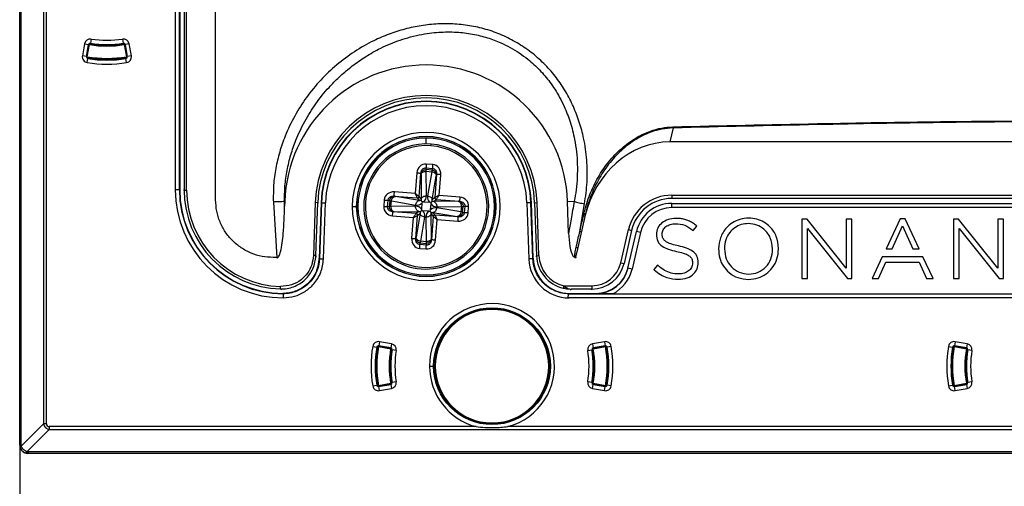
# Model space of a CAD drawing. Units: millimetres. Extents: x 69 to 1126, y 56 to 792.
# Drawn here: x 228 to 288, y 531 to 559 of the extents above; entities that cross this region are included whole.
import ezdxf

# ---------------------------------------------------------------- set-up
doc = ezdxf.new("R2010")
doc.units = ezdxf.units.MM
doc.header["$PDSIZE"] = -1
doc.layers.add('10', color=1, linetype='Continuous')
doc.styles.add('SLDTEXTSTYLE3', font='TXT', dxfattribs={"width": 0.7})
doc.dimstyles.new('SLDDIMSTYLE0', dxfattribs={"dimtxt": 12.733073, "dimasz": 12.733073, "dimexe": 0, "dimexo": 0.0625, "dimgap": 3.183268, "dimtad": 1, "dimdec": 1, "dimrnd": 1e-09, "dimzin": 12, "dimdsep": 46, "dimtxsty": 'SLDTEXTSTYLE3', "dimsah": 1, "dimcen": 0.09, "dimadec": 0, "dimazin": 3, "dimtfac": 1, "dimtdec": 1, "dimtofl": 0, "dimtmove": 0, "dimatfit": 3, "dimfxl": 1, "dimfrac": 2, "dimtolj": 1, "dimtzin": 12, "dimarcsym": 0})

# ---------------------------------------------------------------- blocks, each defined once
blk = doc.blocks.new('_D')
at = {"layer": '10', "color": 0, "lineweight": -2, "transparency": 16777216}
for p, q in [((228.121, 533.387), (228.121, 505.448)), ((355.546, 533.387), (355.546, 505.448)), ((342.813, 505.448), (240.854, 505.448))]:
    blk.add_line(p, q, dxfattribs=at)
at = {"layer": '10', "color": 0, "transparency": 16777216}
for points in [[(240.854, 507.57), (240.854, 503.325), (228.121, 505.448)], [(342.813, 507.57), (342.813, 503.325), (355.546, 505.448)]]:
    blk.add_solid(points, dxfattribs=at)
at = {"layer": 'Defpoints', "color": 0, "transparency": 16777216}
for p in [(228.121, 533.449), (355.546, 533.449), (228.121, 505.448)]:
    blk.add_point(p, dxfattribs=at)
at = {"layer": '10', "color": 0, "transparency": 16777216, "insert": (291.088, 521.364), "char_height": 12.73307, "attachment_point": 2, "style": 'SLDTEXTSTYLE3'}
blk.add_mtext('\\A1;127.4 [5.02]', dxfattribs=at)

msp = doc.modelspace()

# ---------------------------------------------------------------- linework, layer by layer
at = {"color": 7, "linetype": 'Continuous', "lineweight": 25}
for p, q in [((228.121, 533.449), (228.121, 744.456)), ((228.13, 744.447), (228.13, 533.458)), ((228.204, 533.458), (228.204, 744.447)), ((229.57, 743.155), (229.57, 534.751)), ((237.578, 711.274), (237.578, 548.971)), ((237.828, 548.971), (237.828, 711.274)), ((237.848, 711.254), (237.848, 548.971)), ((238.118, 711.159), (238.118, 548.953)), ((238.268, 548.953), (238.268, 711.159)), ((240.033, 548.353), (240.034, 711.25)), ((229.746, 534.751), (229.746, 562.984)), ((232.468, 558.13), (232.427, 557.883)), ((234.374, 558.13), (234.415, 557.883)), ((232.067, 557.847), (231.934, 557.109)), ((232.067, 557.847), (232.313, 557.803)), ((232.18, 557.064), (232.313, 557.803)), ((232.313, 557.802), (232.18, 557.064)), ((232.229, 557.055), (232.362, 557.793)), ((232.362, 557.793), (232.313, 557.802)), ((232.313, 557.802), (232.313, 557.802)), ((232.37, 557.842), (232.362, 557.793)), ((232.377, 557.879), (232.37, 557.842)), ((234.465, 557.879), (234.471, 557.842)), ((234.48, 557.793), (234.471, 557.842)), ((234.529, 557.802), (234.48, 557.793)), ((234.48, 557.793), (234.613, 557.055)), ((234.775, 557.847), (234.529, 557.803)), ((234.529, 557.803), (234.662, 557.064)), ((234.662, 557.064), (234.529, 557.802)), ((234.529, 557.802), (234.529, 557.802)), ((234.908, 557.109), (234.775, 557.847)), ((232.18, 557.064), (231.934, 557.109)), ((232.18, 557.064), (232.229, 557.055)), ((232.229, 557.055), (232.22, 557.006)), ((232.221, 556.701), (232.262, 556.948)), ((234.621, 556.701), (234.58, 556.948)), ((234.613, 557.055), (234.662, 557.064)), ((234.621, 557.006), (234.613, 557.055)), ((234.908, 557.109), (234.662, 557.064)), ((267.839, 552.73), (267.642, 551.875)), ((252.833, 552.186), (252.833, 552.2)), ((252.833, 551.753), (252.833, 552.1)), ((253.124, 551.641), (253.132, 551.741)), ((295.635, 551.875), (267.642, 551.875)), ((252.823, 550.298), (253.211, 550.267)), ((252.837, 550.195), (252.823, 550.298)), ((252.834, 550.092), (252.837, 550.195)), ((253.181, 550.168), (252.837, 550.195)), ((253.229, 550.499), (252.841, 550.529)), ((253.181, 550.168), (253.167, 550.066)), ((253.211, 550.267), (253.181, 550.168)), ((252.263, 550), (252.164, 548.737)), ((252.4, 548.568), (252.511, 549.98)), ((252.511, 549.98), (252.517, 549.941)), ((252.519, 549.9), (252.538, 548.407)), ((252.853, 548.6), (252.834, 550.092)), ((252.834, 550.092), (253.167, 550.066)), ((253.167, 550.066), (252.915, 548.595)), ((253.196, 548.355), (253.448, 549.826)), ((253.469, 549.905), (253.357, 548.493)), ((253.457, 549.867), (253.469, 549.905)), ((253.617, 548.622), (253.717, 549.885)), ((237.828, 548.971), (237.578, 548.971)), ((237.848, 548.971), (237.828, 548.971)), ((238.118, 548.953), (238.075, 548.953)), ((238.118, 548.953), (238.268, 548.953)), ((250.287, 548.349), (250.257, 547.96)), ((250.488, 547.942), (250.519, 548.33)), ((250.519, 548.33), (250.618, 548.3)), ((250.881, 548.588), (252.293, 548.477)), ((250.919, 548.576), (250.881, 548.588)), ((252.164, 548.737), (250.901, 548.836)), ((252.431, 548.315), (250.96, 548.568)), ((252.293, 548.477), (252.431, 548.315)), ((252.538, 548.407), (252.4, 548.568)), ((252.53, 548.307), (252.431, 548.315)), ((252.538, 548.407), (252.53, 548.307)), ((253.188, 548.256), (253.196, 548.355)), ((253.357, 548.493), (253.196, 548.355)), ((253.288, 548.248), (253.449, 548.386)), ((253.449, 548.386), (254.861, 548.275)), ((254.88, 548.523), (253.617, 548.622)), ((267.761, 548.639), (295.829, 548.639)), ((267.761, 548.639), (267.761, 548.439)), ((295.829, 548.439), (267.761, 548.439)), ((243.541, 548.224), (243.748, 544.853)), ((244.239, 548.253), (244.221, 548.253)), ((244.239, 548.253), (244.229, 547.965)), ((246.09, 548.188), (245.978, 544.97)), ((246.24, 548.183), (246.09, 548.188)), ((246.128, 544.965), (246.24, 548.183)), ((246.24, 548.183), (246.283, 548.181)), ((246.441, 548.176), (246.323, 544.791)), ((246.461, 548.175), (246.342, 544.77)), ((246.441, 548.176), (246.461, 548.175)), ((246.461, 548.175), (246.711, 548.166)), ((246.592, 544.762), (246.711, 548.166)), ((248.336, 547.953), (248.586, 547.953)), ((250.591, 547.956), (250.488, 547.942)), ((250.618, 548.3), (250.591, 547.956)), ((250.694, 547.953), (250.591, 547.956)), ((250.618, 548.3), (250.72, 548.287)), ((250.694, 547.953), (250.72, 548.287)), ((252.187, 547.972), (250.694, 547.953)), ((250.72, 548.287), (252.191, 548.034)), ((252.567, 548.15), (252.54, 547.799)), ((252.54, 547.799), (252.541, 547.703)), ((252.583, 548.245), (252.567, 548.15)), ((252.68, 548.246), (252.583, 548.245)), ((252.68, 548.246), (253.031, 548.219)), ((253.126, 548.203), (253.031, 548.219)), ((253.083, 547.66), (253.099, 547.755)), ((253.099, 547.755), (253.127, 548.106)), ((253.127, 548.106), (253.126, 548.203)), ((253.288, 548.248), (253.188, 548.256)), ((254.78, 548.267), (253.288, 548.248)), ((254.947, 547.619), (253.475, 547.871)), ((253.48, 547.933), (254.973, 547.952)), ((254.861, 548.275), (254.822, 548.269)), ((254.973, 547.952), (254.947, 547.619)), ((254.973, 547.952), (255.076, 547.949)), ((255.049, 547.605), (255.076, 547.949)), ((255.076, 547.949), (255.179, 547.964)), ((255.179, 547.964), (255.148, 547.575)), ((255.379, 547.557), (255.41, 547.945)), ((257.067, 547.953), (256.981, 547.953)), ((259.205, 548.175), (258.956, 548.166)), ((258.956, 548.166), (259.075, 544.762)), ((259.226, 548.176), (259.205, 548.175)), ((259.324, 544.77), (259.205, 548.175)), ((259.344, 544.791), (259.226, 548.176)), ((259.427, 548.183), (259.384, 548.181)), ((259.427, 548.183), (259.577, 548.188)), ((259.427, 548.183), (259.539, 544.964)), ((259.689, 544.969), (259.577, 548.188)), ((261.428, 548.253), (261.833, 548.267)), ((261.495, 546.329), (261.428, 548.253)), ((262.172, 546.427), (262.462, 548.113)), ((267.761, 547.889), (267.761, 548.139)), ((267.761, 548.139), (295.829, 548.139)), ((295.829, 547.889), (267.761, 547.889)), ((250.786, 547.382), (252.049, 547.283)), ((250.806, 547.631), (250.845, 547.636)), ((252.218, 547.52), (250.806, 547.631)), ((250.886, 547.638), (252.379, 547.657)), ((252.049, 547.283), (251.95, 546.02)), ((252.198, 546), (252.309, 547.412)), ((252.379, 547.657), (252.218, 547.52)), ((252.471, 547.55), (252.218, 546.079)), ((252.309, 547.412), (252.471, 547.55)), ((252.379, 547.657), (252.479, 547.65)), ((252.479, 547.65), (252.471, 547.55)), ((252.499, 545.839), (252.752, 547.311)), ((252.541, 547.703), (252.636, 547.687)), ((252.987, 547.659), (252.636, 547.687)), ((252.814, 547.306), (252.833, 545.813)), ((252.987, 547.659), (253.083, 547.66)), ((253.129, 547.498), (253.136, 547.598)), ((253.148, 546.006), (253.129, 547.498)), ((253.129, 547.498), (253.266, 547.337)), ((253.136, 547.598), (253.236, 547.59)), ((253.266, 547.337), (253.155, 545.925)), ((253.374, 547.429), (253.236, 547.59)), ((253.236, 547.59), (254.707, 547.338)), ((254.786, 547.317), (253.374, 547.429)), ((253.404, 545.906), (253.503, 547.169)), ((253.503, 547.169), (254.766, 547.069)), ((254.748, 547.329), (254.786, 547.317)), ((255.049, 547.605), (254.947, 547.619)), ((255.148, 547.575), (255.049, 547.605)), ((262.482, 547.337), (262.05, 545.468)), ((262.482, 547.337), (262.525, 547.526)), ((275.987, 547.179), (275.673, 547.179)), ((275.673, 547.179), (275.673, 543.58)), ((278.367, 544.208), (275.987, 547.179)), ((278.367, 547.179), (278.367, 544.208)), ((278.709, 547.179), (278.367, 547.179)), ((278.709, 543.58), (278.709, 547.179)), ((281.644, 547.204), (280.796, 545.387)), ((281.954, 547.204), (281.644, 547.204)), ((282.803, 545.387), (281.954, 547.204)), ((284.889, 547.179), (284.889, 543.58)), ((285.203, 547.179), (284.889, 547.179)), ((287.583, 544.208), (285.203, 547.179)), ((287.925, 547.179), (287.583, 547.179)), ((287.583, 547.179), (287.583, 544.208)), ((287.925, 543.58), (287.925, 547.179)), ((264.665, 544.532), (265.131, 546.547)), ((265.131, 546.547), (265.325, 546.502)), ((269.029, 546.519), (269.064, 546.49)), ((269.064, 546.49), (269.288, 546.765)), ((269.288, 546.765), (269.252, 546.793)), ((276.015, 546.617), (278.446, 543.58)), ((276.015, 543.58), (276.015, 546.617)), ((281.157, 545.387), (281.794, 546.768)), ((281.794, 546.768), (282.427, 545.387)), ((285.232, 543.58), (285.232, 546.617)), ((285.232, 546.617), (287.662, 543.58)), ((252.21, 546.038), (252.198, 546)), ((253.155, 545.925), (253.15, 545.964)), ((265.325, 546.502), (264.86, 544.487)), ((265.102, 544.202), (265.618, 546.434)), ((265.861, 546.378), (265.346, 544.145)), ((265.861, 546.378), (265.618, 546.434)), ((266.826, 546.262), (266.826, 546.252)), ((267.178, 546.277), (267.178, 546.287)), ((252.438, 545.407), (252.826, 545.376)), ((252.456, 545.638), (252.486, 545.737)), ((252.844, 545.607), (252.456, 545.638)), ((252.486, 545.737), (252.499, 545.839)), ((252.486, 545.737), (252.83, 545.71)), ((252.833, 545.813), (252.499, 545.839)), ((252.833, 545.813), (252.83, 545.71)), ((252.83, 545.71), (252.844, 545.607)), ((262.05, 545.468), (261.911, 544.865)), ((270.604, 545.38), (270.604, 545.37)), ((270.966, 545.39), (270.966, 545.38)), ((273.895, 545.37), (273.895, 545.38)), ((274.257, 545.366), (274.257, 545.408)), ((280.796, 545.387), (281.157, 545.387)), ((282.427, 545.387), (282.803, 545.387)), ((243.748, 544.853), (243.533, 544.853)), ((259.344, 544.791), (259.324, 544.77)), ((259.539, 544.964), (259.498, 544.921)), ((259.539, 544.964), (259.689, 544.969)), ((261.911, 544.865), (261.885, 544.872)), ((261.911, 544.865), (261.958, 544.853)), ((261.921, 544.853), (261.922, 544.862)), ((261.958, 544.853), (261.921, 544.853)), ((280.562, 544.888), (279.952, 543.58)), ((283.036, 544.888), (280.562, 544.888)), ((283.646, 543.58), (283.036, 544.888)), ((264.665, 544.532), (264.86, 544.487)), ((264.86, 544.487), (264.851, 544.445)), ((265.346, 544.145), (265.102, 544.202)), ((266.897, 544.395), (266.666, 544.132)), ((266.666, 544.132), (266.699, 544.103)), ((266.931, 544.365), (266.897, 544.395)), ((269.023, 544.517), (269.023, 544.507)), ((269.376, 544.532), (269.376, 544.542)), ((280.324, 543.58), (280.774, 544.563)), ((280.774, 544.563), (282.809, 544.563)), ((282.809, 544.563), (283.259, 543.58)), ((275.673, 543.58), (276.015, 543.58)), ((278.446, 543.58), (278.709, 543.58)), ((279.952, 543.58), (280.324, 543.58)), ((283.259, 543.58), (283.646, 543.58)), ((284.889, 543.58), (285.232, 543.58)), ((287.662, 543.58), (287.925, 543.58)), ((261.203, 543.136), (261.169, 542.99)), ((261.203, 543.136), (262.911, 543.136)), ((261.596, 542.895), (261.637, 542.937)), ((262.911, 542.937), (261.637, 542.937)), ((262.902, 542.895), (262.911, 542.937)), ((262.911, 543.136), (262.911, 542.937)), ((261.523, 542.647), (261.543, 542.668)), ((261.523, 542.647), (339.515, 542.647)), ((339.515, 542.397), (261.523, 542.397)), ((261.543, 542.668), (263.157, 542.668)), ((263.153, 542.651), (263.157, 542.668)), ((264.18, 542.649), (299.411, 542.649)), ((249.582, 539.449), (249.829, 539.408)), ((249.936, 539.441), (249.886, 539.45)), ((249.944, 539.49), (249.936, 539.441)), ((249.936, 539.441), (250.674, 539.308)), ((250.683, 539.357), (249.944, 539.49)), ((249.989, 539.736), (249.945, 539.49)), ((249.945, 539.49), (250.683, 539.357)), ((250.728, 539.603), (249.989, 539.736)), ((250.674, 539.308), (250.683, 539.357)), ((250.728, 539.603), (250.683, 539.357)), ((250.683, 539.358), (250.683, 539.357)), ((253.492, 539.449), (253.546, 539.449)), ((253.563, 539.497), (253.51, 539.497)), ((260.157, 539.497), (260.103, 539.497)), ((260.121, 539.449), (260.174, 539.449)), ((263.677, 539.736), (262.939, 539.603)), ((262.939, 539.603), (262.984, 539.357)), ((262.984, 539.357), (263.722, 539.49)), ((263.722, 539.49), (262.984, 539.357)), ((262.984, 539.358), (262.984, 539.357)), ((262.984, 539.357), (262.993, 539.308)), ((262.993, 539.308), (263.731, 539.441)), ((263.677, 539.736), (263.722, 539.49)), ((263.731, 539.441), (263.722, 539.49)), ((263.78, 539.45), (263.731, 539.441)), ((264.085, 539.449), (263.838, 539.408)), ((284.582, 539.449), (284.829, 539.408)), ((284.936, 539.441), (284.886, 539.45)), ((284.944, 539.49), (284.936, 539.441)), ((284.936, 539.441), (285.674, 539.308)), ((285.683, 539.357), (284.944, 539.49)), ((284.989, 539.736), (284.945, 539.49)), ((284.945, 539.49), (285.683, 539.357)), ((285.728, 539.603), (284.989, 539.736)), ((285.674, 539.308), (285.683, 539.357)), ((285.728, 539.603), (285.683, 539.357)), ((285.683, 539.358), (285.683, 539.357)), ((250.723, 539.3), (250.674, 539.308)), ((250.759, 539.293), (250.723, 539.3)), ((251.011, 539.202), (250.764, 539.243)), ((262.656, 539.202), (262.903, 539.243)), ((262.907, 539.293), (262.944, 539.3)), ((262.993, 539.308), (262.944, 539.3)), ((285.723, 539.3), (285.674, 539.308)), ((285.759, 539.293), (285.723, 539.3)), ((286.011, 539.202), (285.764, 539.243)), ((253.033, 538.249), (253.283, 538.249)), ((253.383, 538.249), (253.333, 538.249)), ((249.582, 537.049), (249.829, 537.09)), ((249.886, 537.049), (249.936, 537.057)), ((250.674, 537.19), (249.936, 537.057)), ((249.936, 537.057), (249.944, 537.008)), ((249.944, 537.008), (250.683, 537.141)), ((250.683, 537.141), (249.945, 537.008)), ((249.989, 536.762), (249.945, 537.008)), ((250.674, 537.19), (250.723, 537.199)), ((250.683, 537.141), (250.674, 537.19)), ((250.683, 537.141), (250.728, 536.895)), ((250.683, 537.141), (250.683, 537.141)), ((250.759, 537.205), (250.723, 537.199)), ((251.011, 537.296), (250.764, 537.255)), ((253.546, 537.049), (253.492, 537.049)), ((253.51, 537.001), (253.563, 537.001)), ((260.103, 537.001), (260.157, 537.001)), ((260.174, 537.049), (260.121, 537.049)), ((262.903, 537.255), (262.656, 537.296)), ((262.907, 537.205), (262.944, 537.199)), ((262.939, 536.895), (262.984, 537.141)), ((262.944, 537.199), (262.993, 537.19)), ((262.993, 537.19), (262.984, 537.141)), ((263.722, 537.008), (262.984, 537.141)), ((262.984, 537.141), (263.722, 537.008)), ((262.984, 537.141), (262.984, 537.141)), ((263.731, 537.057), (262.993, 537.19)), ((263.677, 536.762), (263.722, 537.008)), ((263.722, 537.008), (263.731, 537.057)), ((263.731, 537.057), (263.78, 537.049)), ((264.085, 537.049), (263.838, 537.09)), ((284.582, 537.049), (284.829, 537.09)), ((284.886, 537.049), (284.936, 537.057)), ((285.674, 537.19), (284.936, 537.057)), ((284.936, 537.057), (284.944, 537.008)), ((284.944, 537.008), (285.683, 537.141)), ((285.683, 537.141), (284.945, 537.008)), ((284.989, 536.762), (284.945, 537.008)), ((285.674, 537.19), (285.723, 537.199)), ((285.683, 537.141), (285.674, 537.19)), ((285.683, 537.141), (285.728, 536.895)), ((285.683, 537.141), (285.683, 537.141)), ((285.759, 537.205), (285.723, 537.199)), ((286.011, 537.296), (285.764, 537.255)), ((249.989, 536.762), (250.728, 536.895)), ((262.939, 536.895), (263.677, 536.762)), ((284.989, 536.762), (285.728, 536.895)), ((229.57, 534.751), (228.212, 533.393)), ((255.864, 534.575), (229.922, 534.575)), ((290.864, 534.575), (257.802, 534.575)), ((228.564, 533.041), (229.922, 534.399)), ((229.922, 534.399), (353.744, 534.399)), ((228.13, 533.458), (228.121, 533.449)), ((228.621, 532.949), (228.63, 532.958)), ((355.046, 532.949), (228.621, 532.949)), ((355.037, 533.032), (228.63, 533.032)), ((228.63, 532.958), (355.037, 532.958))]:
    msp.add_line(p, q, dxfattribs=at)
at = {"color": 7, "linetype": 'Continuous', "lineweight": 25, "flags": 128}
for points in [[(246.169, 544.921), (246.149, 544.943), (246.128, 544.965)], [(246.342, 544.77), (246.331, 544.782), (246.323, 544.791)], [(243.973, 542.939), (244.015, 542.911), (244.037, 542.895)], [(244.109, 542.668), (244.126, 542.656), (244.139, 542.647)]]:
    msp.add_lwpolyline(points, dxfattribs=at)
at = {"color": 7, "linetype": 'Continuous', "lineweight": 25}
msp.add_circle((256.833, 538.249), 3.55, dxfattribs=at)
for centre, radius, start, end in [((232.411, 557.785), 0.35, 80.70177, 169.785), ((232.411, 557.785), 0.1, 80.70177, 169.785), ((233.421, 563.953), 6.15, 260.70177, 279.29823), ((233.421, 563.953), 5.9, 260.70177, 279.29823), ((234.431, 557.785), 0.35, 10.215, 99.29823), ((234.431, 557.785), 0.1, 10.215, 99.29823), ((232.362, 557.793), 0.05, 80.24537, 169.787), ((233.421, 563.953), 6.25, 260.24537, 279.75463), ((233.421, 563.953), 6.2, 260.24537, 279.75463), ((234.48, 557.793), 0.05, 10.213, 99.75463), ((232.278, 557.047), 0.35, 169.785, 260.60354), ((232.278, 557.047), 0.1, 169.785, 260.60354), ((232.229, 557.055), 0.05, 169.787, 260.19626), ((233.421, 563.953), 7.05, 260.19626, 279.80374), ((233.421, 563.953), 7.35, 260.60354, 279.39646), ((233.421, 563.953), 7, 260.19626, 279.80374), ((233.421, 563.953), 7.1, 260.60354, 279.39646), ((234.564, 557.047), 0.1, 279.39646, 10.215), ((234.564, 557.047), 0.35, 279.39646, 10.215), ((234.613, 557.055), 0.05, 279.80374, 10.213), ((252.833, 547.953), 8.6, 2, 178), ((252.833, 547.953), 6.747, 2, 178), ((252.833, 547.953), 6.597, 2, 178), ((252.833, 547.953), 6.397, 2, 178), ((252.833, 547.953), 6.376, 2, 178), ((252.833, 547.953), 6.126, 2, 178), ((268.876, 552.823), 1.041, 181.50131, 185.12525), ((252.833, 547.953), 4.498, 270, 180), ((252.833, 547.953), 4.248, 90, 180), ((252.833, 547.953), 4.234, 90, 270), ((252.833, 547.953), 4.148, 90, 270), ((252.833, 547.953), 4.248, 270, 90), ((252.833, 547.953), 4.234, 0, 90), ((252.833, 547.953), 4.148, 0, 90), ((252.833, 547.953), 3.8, 85.4997, 175.4997), ((252.833, 547.953), 3.7, 175.4997, 85.4997), ((252.833, 547.953), 3.7, 85.4997, 175.4997), ((252.833, 547.953), 3.8, 355.4997, 85.4997), ((244.152, 548.971), 6.574, 180, 269.88781), ((244.152, 548.971), 6.324, 180, 269.88781), ((244.152, 548.971), 6.303, 180, 269.61051), ((244.133, 548.953), 6.015, 180, 268.47545), ((244.133, 548.953), 5.865, 180, 268.47545), ((267.761, 545.939), 2.7, 90, 167), ((267.761, 545.939), 2.5, 90, 167), ((252.833, 547.953), 4.498, 180, 270), ((252.833, 547.953), 4.248, 180, 270), ((252.833, 547.953), 3.8, 175.4997, 355.4997), ((252.833, 547.953), 4.234, 270, 0), ((252.833, 547.953), 4.148, 270, 0), ((267.761, 545.939), 2.2, 90, 167), ((267.761, 545.939), 1.95, 90, 167), ((262.484, 547.675), 0.155, 248.43058, 285.60832), ((262.009, 545.638), 0.175, 248.43583, 283.42292), ((256.833, 538.249), 3.8, 284.77245, 180), ((256.833, 538.249), 3.5, 0, 180), ((256.833, 538.249), 3.45, 0, 180), ((256.833, 538.249), 7.35, 170.60354, 189.39646), ((249.927, 539.392), 0.35, 79.785, 170.60354), ((256.833, 538.249), 7.1, 170.60354, 189.39646), ((256.833, 538.249), 7.05, 170.19626, 189.80374), ((249.927, 539.392), 0.1, 79.785, 170.60354), ((256.833, 538.249), 7, 170.19626, 189.80374), ((249.936, 539.441), 0.05, 79.787, 170.19626), ((250.666, 539.259), 0.1, 350.70177, 79.785), ((250.674, 539.308), 0.05, 350.24537, 79.787), ((250.666, 539.259), 0.35, 350.70177, 79.785), ((263.001, 539.259), 0.35, 100.215, 189.29823), ((263.001, 539.259), 0.1, 100.215, 189.29823), ((262.993, 539.308), 0.05, 100.213, 189.75463), ((263.739, 539.392), 0.35, 9.39646, 100.215), ((263.739, 539.392), 0.1, 9.39646, 100.215), ((263.731, 539.441), 0.05, 9.80374, 100.213), ((256.833, 538.249), 7, 350.19626, 9.80374), ((256.833, 538.249), 7.05, 350.19626, 9.80374), ((256.833, 538.249), 7.1, 350.60354, 9.39646), ((256.833, 538.249), 7.35, 350.60354, 9.39646), ((291.833, 538.249), 7.35, 170.60354, 189.39646), ((284.927, 539.392), 0.35, 79.785, 170.60354), ((291.833, 538.249), 7.1, 170.60354, 189.39646), ((291.833, 538.249), 7.05, 170.19626, 189.80374), ((284.927, 539.392), 0.1, 79.785, 170.60354), ((291.833, 538.249), 7, 170.19626, 189.80374), ((284.936, 539.441), 0.05, 79.787, 170.19626), ((285.666, 539.259), 0.1, 350.70177, 79.785), ((285.674, 539.308), 0.05, 350.24537, 79.787), ((285.666, 539.259), 0.35, 350.70177, 79.785), ((256.833, 538.249), 6.25, 170.24537, 189.75463), ((256.833, 538.249), 6.2, 170.24537, 189.75463), ((256.833, 538.249), 6.15, 170.70177, 189.29823), ((256.833, 538.249), 5.9, 170.70177, 189.29823), ((256.833, 538.249), 5.9, 350.70177, 9.29823), ((256.833, 538.249), 6.15, 350.70177, 9.29823), ((256.833, 538.249), 6.2, 350.24537, 9.75463), ((256.833, 538.249), 6.25, 350.24537, 9.75463), ((291.833, 538.249), 6.25, 170.24537, 189.75463), ((291.833, 538.249), 6.2, 170.24537, 189.75463), ((291.833, 538.249), 6.15, 170.70177, 189.29823), ((291.833, 538.249), 5.9, 170.70177, 189.29823), ((256.833, 538.249), 3.8, 180, 255.22755), ((256.833, 538.249), 3.5, 180, 0), ((256.833, 538.249), 3.45, 180, 0), ((249.927, 537.106), 0.35, 189.39646, 280.215), ((249.927, 537.106), 0.1, 189.39646, 280.215), ((249.936, 537.057), 0.05, 189.80374, 280.213), ((250.666, 537.239), 0.1, 280.215, 9.29823), ((250.674, 537.19), 0.05, 280.213, 9.75463), ((250.666, 537.239), 0.35, 280.215, 9.29823), ((263.001, 537.239), 0.35, 170.70177, 259.785), ((263.001, 537.239), 0.1, 170.70177, 259.785), ((262.993, 537.19), 0.05, 170.24537, 259.787), ((263.739, 537.106), 0.35, 259.785, 350.60354), ((263.739, 537.106), 0.1, 259.785, 350.60354), ((263.731, 537.057), 0.05, 259.787, 350.19626), ((284.927, 537.106), 0.35, 189.39646, 280.215), ((284.927, 537.106), 0.1, 189.39646, 280.215), ((284.936, 537.057), 0.05, 189.80374, 280.213), ((285.666, 537.239), 0.1, 280.215, 9.29823), ((285.674, 537.19), 0.05, 280.213, 9.75463), ((285.666, 537.239), 0.35, 280.215, 9.29823)]:
    msp.add_arc(centre, radius, start, end, dxfattribs=at)
for centre, major_axis, ratio, start_param, end_param in [((267.353, 546.212), (-1.281, -5.55), 0.877807, 3.341542, 4.712389), ((252.812, 549.937), (-0.081, 0.589), 0.925428, 6.083472, 7.621894), ((253.165, 549.91), (0.172, 0.569), 0.925428, 4.944476, 6.482898), ((252.496, 549.756), (0.016, 0.199), 0.087489, 5.520006, 5.902679), ((253.449, 549.681), (0.016, 0.199), 0.087489, 0.380506, 0.76318), ((250.876, 548.284), (-0.569, 0.172), 0.925428, 4.944476, 6.482898), ((251.105, 548.568), (0.199, -0.016), 0.087489, 3.522099, 3.904772), ((252.453, 548.634), (-0.158, 0.423), 0.868642, 3.339021, 4.319743), ((253.316, 548.566), (0.223, 0.393), 0.868642, 1.963442, 2.944164), ((254.818, 547.974), (0.589, 0.081), 0.925428, 6.083472, 7.621894), ((250.849, 547.931), (-0.589, -0.081), 0.925428, 6.083472, 7.621894), ((252.152, 547.572), (0.423, 0.158), 0.868642, 0.197429, 1.178151), ((252.22, 548.435), (0.393, -0.223), 0.868642, 5.105034, 6.085756), ((253.447, 547.47), (0.393, -0.223), 0.868642, 1.963442, 2.944164), ((253.515, 548.333), (0.423, 0.158), 0.868642, 3.339021, 4.319743), ((254.637, 548.29), (0.199, -0.016), 0.087489, 5.520006, 5.902679), ((251.03, 547.615), (0.199, -0.016), 0.087489, 2.378413, 2.761086), ((252.351, 547.339), (0.223, 0.393), 0.868642, 5.105034, 6.085756), ((253.214, 547.271), (-0.158, 0.423), 0.868642, 0.197429, 1.178151), ((254.562, 547.337), (0.199, -0.016), 0.087489, 0.380506, 0.76318), ((254.79, 547.621), (0.569, -0.172), 0.925428, 4.944476, 6.482898), ((252.502, 545.996), (-0.172, -0.569), 0.925428, 4.944476, 6.482898), ((252.218, 546.224), (0.016, 0.199), 0.087489, 3.522099, 3.904772), ((253.171, 546.149), (0.016, 0.199), 0.087489, 2.378413, 2.761086), ((252.855, 545.968), (0.081, -0.589), 0.925428, 6.083472, 7.621894), ((261.523, 544.847), (-1.702, -1.763), 0.999926, 5.515277, 7.051093), ((261.543, 544.868), (-1.528, -1.583), 0.999926, 5.515277, 7.051093), ((261.638, 545.038), (1.459, 1.511), 0.999748, 2.373795, 3.684446), ((261.638, 545.038), (-1.355, -1.403), 0.999706, 5.515388, 6.826039), ((262.911, 544.937), (0.405, 1.754), 0.99984, 3.36845, 4.712389), ((262.911, 544.937), (0.45, 1.949), 0.999872, 3.36845, 4.712389), ((263.154, 544.652), (0.45, 1.949), 0.99995, 3.368477, 4.712389), ((263.157, 544.668), (0.45, 1.949), 0.99996, 3.368477, 4.712389), ((263.154, 544.652), (0.506, 2.192), 0.99996, 3.842238, 4.712389), ((230.102, 534.93), (-0.308, -0.308), 0.573991, 5.762109, 6.804261), ((228.621, 533.449), (-0.354, -0.354), 0.999924, 5.497825, 7.068545), ((228.632, 533.46), (0.464, 0.193), 0.993862, 2.750001, 3.014285), ((228.456, 533.46), (0.233, 0.098), 0.987735, 2.748913, 3.013197), ((228.632, 533.46), (0.193, 0.464), 0.993862, 3.2689, 3.533184), ((228.632, 533.284), (0.098, 0.233), 0.987735, 3.269989, 3.534273)]:
    msp.add_ellipse(centre, major_axis=major_axis, ratio=ratio, start_param=start_param, end_param=end_param, dxfattribs=at)
for points, knots in [([(262.462, 548.113), (262.524, 548.555), (262.648, 549.439), (262.624, 550.782), (262.45, 552.001), (262.159, 553.086), (261.796, 554.032), (261.331, 554.936), (260.763, 555.787), (260.093, 556.567), (259.325, 557.258), (258.477, 557.851), (257.564, 558.336), (256.597, 558.701), (255.595, 558.941), (254.573, 559.061), (253.547, 559.067), (252.532, 558.961), (251.537, 558.749), (250.572, 558.44), (249.539, 557.996), (248.462, 557.384), (247.379, 556.579), (246.401, 555.647), (245.542, 554.604), (244.814, 553.462), (244.279, 552.339), (243.91, 551.269), (243.676, 550.274), (243.535, 549.255), (243.539, 548.569), (243.541, 548.224)], [0, 0, 0, 0, 0.041457, 0.082958, 0.124617, 0.155909, 0.187197, 0.218493, 0.249868, 0.28137, 0.312897, 0.344417, 0.375894, 0.407308, 0.438708, 0.470137, 0.501559, 0.532882, 0.564082, 0.595233, 0.626372, 0.667874, 0.709342, 0.750733, 0.792116, 0.833514, 0.874921, 0.906014, 0.93718, 0.968491, 1, 1, 1, 1]), ([(244.221, 548.253), (244.223, 548.57), (244.227, 549.206), (244.364, 550.159), (244.589, 551.088), (244.936, 552.088), (245.43, 553.138), (246.108, 554.217), (246.825, 555.107), (247.545, 555.838), (248.249, 556.442), (249.05, 557.012), (249.815, 557.456), (250.51, 557.786), (251.103, 558.021), (251.737, 558.225), (252.386, 558.385), (253.017, 558.491), (253.594, 558.55), (254.134, 558.569), (254.656, 558.555), (255.162, 558.51), (255.799, 558.413), (256.544, 558.232), (257.308, 557.946), (257.95, 557.626), (258.5, 557.291), (259.107, 556.846), (259.745, 556.263), (260.276, 555.635), (260.666, 555.068), (260.956, 554.577), (261.283, 553.921), (261.612, 553.073), (261.849, 552.142), (261.977, 551.277), (262.032, 550.509), (262.023, 549.74), (261.961, 548.987), (261.875, 548.5), (261.833, 548.267)], [0, 0, 0, 0, 0.030819, 0.061861, 0.09345, 0.123776, 0.16496, 0.206346, 0.248053, 0.27657, 0.306843, 0.338964, 0.373032, 0.393692, 0.414558, 0.435627, 0.459111, 0.480045, 0.498348, 0.515867, 0.532888, 0.549396, 0.565379, 0.595711, 0.623835, 0.644566, 0.66539, 0.686299, 0.717789, 0.74942, 0.766522, 0.785223, 0.805471, 0.838601, 0.874835, 0.900256, 0.925231, 0.951066, 0.976533, 1, 1, 1, 1]), ([(267.835, 552.796), (270.762, 552.863), (276.184, 552.988), (284.108, 553.123), (290.357, 553.168), (294.106, 553.153), (295.355, 553.148)], [0, 0, 0, 0, 0.319242, 0.591506, 0.863878, 1, 1, 1, 1]), ([(295.354, 553.091), (294.105, 553.096), (290.358, 553.111), (284.111, 553.065), (276.188, 552.927), (270.765, 552.799), (267.839, 552.73)], [0, 0, 0, 0, 0.13611, 0.408348, 0.680726, 1, 1, 1, 1]), ([(262.427, 547.531), (262.454, 547.643), (262.573, 548.129), (262.873, 548.964), (263.409, 549.982), (264.092, 550.902), (264.852, 551.636), (265.653, 552.185), (266.4, 552.533), (267.136, 552.744), (267.602, 552.779), (267.835, 552.796)], [0, 0, 0, 0, 0.042887, 0.186062, 0.329199, 0.470081, 0.61082, 0.719801, 0.828653, 0.914362, 1, 1, 1, 1]), ([(267.839, 552.73), (267.613, 552.713), (267.156, 552.679), (266.437, 552.47), (265.7, 552.125), (264.918, 551.585), (264.167, 550.858), (263.497, 549.953), (262.967, 548.944), (262.671, 548.119), (262.552, 547.636), (262.525, 547.526)], [0, 0, 0, 0, 0.084105, 0.170607, 0.277814, 0.388115, 0.527099, 0.670037, 0.812031, 0.957009, 1, 1, 1, 1]), ([(252.511, 549.98), (252.519, 550.029), (252.532, 550.116), (252.595, 550.208), (252.655, 550.258), (252.709, 550.285), (252.765, 550.3), (252.804, 550.299), (252.823, 550.298)], [0, 0, 0, 0, 0.299631, 0.532654, 0.655715, 0.773244, 0.887268, 1, 1, 1, 1]), ([(253.211, 550.267), (253.23, 550.265), (253.268, 550.261), (253.321, 550.237), (253.37, 550.202), (253.422, 550.143), (253.469, 550.042), (253.469, 549.954), (253.469, 549.905)], [0, 0, 0, 0, 0.112732, 0.226756, 0.344285, 0.467346, 0.700369, 1, 1, 1, 1]), ([(243.533, 544.853), (243.305, 544.866), (242.847, 544.892), (242.186, 545.102), (241.575, 545.423), (241.042, 545.863), (240.602, 546.395), (240.28, 547.005), (240.072, 547.665), (240.046, 548.123), (240.033, 548.353)], [0, 0, 0, 0, 0.124605, 0.249998, 0.375176, 0.49986, 0.625211, 0.749967, 0.874936, 1, 1, 1, 1]), ([(250.519, 548.33), (250.521, 548.349), (250.526, 548.387), (250.549, 548.441), (250.584, 548.489), (250.643, 548.541), (250.744, 548.588), (250.832, 548.588), (250.881, 548.588)], [0, 0, 0, 0, 0.112732, 0.226756, 0.344285, 0.467346, 0.700369, 1, 1, 1, 1]), ([(252.4, 548.568), (252.398, 548.57), (252.394, 548.573), (252.373, 548.588), (252.33, 548.618), (252.255, 548.672), (252.198, 548.713), (252.164, 548.737)], [0, 0, 0, 0, 0.11042, 0.226227, 0.476892, 0.692955, 1, 1, 1, 1]), ([(252.164, 548.737), (252.182, 548.699), (252.213, 548.636), (252.255, 548.554), (252.278, 548.507), (252.29, 548.483), (252.292, 548.479), (252.293, 548.477)], [0, 0, 0, 0, 0.307045, 0.523108, 0.773773, 0.88958, 1, 1, 1, 1]), ([(252.583, 548.245), (252.571, 548.26), (252.542, 548.294), (252.534, 548.303), (252.53, 548.307)], [0, 0, 0, 0, 0.429914, 1, 1, 1, 1]), ([(253.617, 548.622), (253.58, 548.604), (253.517, 548.573), (253.435, 548.531), (253.388, 548.508), (253.364, 548.496), (253.36, 548.494), (253.357, 548.493)], [0, 0, 0, 0, 0.307045, 0.523108, 0.773773, 0.88958, 1, 1, 1, 1]), ([(253.449, 548.386), (253.45, 548.388), (253.453, 548.392), (253.469, 548.413), (253.499, 548.456), (253.553, 548.531), (253.594, 548.588), (253.617, 548.622)], [0, 0, 0, 0, 0.11042, 0.226227, 0.476892, 0.692955, 1, 1, 1, 1]), ([(243.747, 544.84), (243.758, 544.841), (243.782, 544.842), (243.83, 544.868), (243.92, 544.979), (244.067, 545.463), (244.169, 546.482), (244.206, 547.409), (244.229, 547.965)], [0, 0, 0, 0, 0.010485, 0.021641, 0.049562, 0.139973, 0.483452, 1, 1, 1, 1]), ([(244.229, 547.965), (244.227, 548.019), (244.224, 548.115), (244.222, 548.211), (244.221, 548.253)], [0, 0, 0, 0, 0.559999, 1, 1, 1, 1]), ([(250.806, 547.631), (250.757, 547.638), (250.67, 547.652), (250.578, 547.714), (250.528, 547.775), (250.501, 547.828), (250.486, 547.885), (250.487, 547.923), (250.488, 547.942)], [0, 0, 0, 0, 0.299631, 0.532654, 0.655715, 0.773244, 0.887268, 1, 1, 1, 1]), ([(253.188, 548.256), (253.183, 548.252), (253.175, 548.244), (253.141, 548.215), (253.126, 548.203)], [0, 0, 0, 0, 0.570086, 1, 1, 1, 1]), ([(254.861, 548.275), (254.91, 548.267), (254.996, 548.254), (255.088, 548.191), (255.139, 548.131), (255.166, 548.077), (255.181, 548.021), (255.179, 547.982), (255.179, 547.964)], [0, 0, 0, 0, 0.299631, 0.532654, 0.655715, 0.773244, 0.887268, 1, 1, 1, 1]), ([(261.833, 548.267), (261.768, 547.906), (261.653, 547.261), (261.543, 546.614), (261.495, 546.329)], [0, 0, 0, 0, 0.56, 1, 1, 1, 1]), ([(252.218, 547.52), (252.216, 547.518), (252.214, 547.514), (252.198, 547.492), (252.168, 547.449), (252.114, 547.375), (252.073, 547.317), (252.049, 547.283)], [0, 0, 0, 0, 0.11042, 0.226227, 0.476892, 0.692955, 1, 1, 1, 1]), ([(252.049, 547.283), (252.087, 547.301), (252.15, 547.332), (252.232, 547.374), (252.279, 547.397), (252.303, 547.409), (252.307, 547.411), (252.309, 547.412)], [0, 0, 0, 0, 0.307045, 0.523108, 0.773773, 0.88958, 1, 1, 1, 1]), ([(252.541, 547.703), (252.526, 547.69), (252.492, 547.661), (252.483, 547.654), (252.479, 547.65)], [0, 0, 0, 0, 0.429914, 1, 1, 1, 1]), ([(253.083, 547.66), (253.096, 547.645), (253.116, 547.622), (253.127, 547.609), (253.132, 547.603), (253.135, 547.6), (253.135, 547.598), (253.136, 547.598), (253.136, 547.598)], [0, 0, 0, 0, 0.429473, 0.674857, 0.825441, 0.945745, 0.981607, 1, 1, 1, 1]), ([(253.266, 547.337), (253.268, 547.336), (253.272, 547.333), (253.294, 547.317), (253.337, 547.287), (253.411, 547.233), (253.469, 547.192), (253.503, 547.169)], [0, 0, 0, 0, 0.11042, 0.226227, 0.476892, 0.692955, 1, 1, 1, 1]), ([(253.503, 547.169), (253.485, 547.206), (253.454, 547.269), (253.412, 547.351), (253.389, 547.398), (253.377, 547.422), (253.375, 547.426), (253.374, 547.429)], [0, 0, 0, 0, 0.307045, 0.523108, 0.773773, 0.88958, 1, 1, 1, 1]), ([(255.148, 547.575), (255.146, 547.556), (255.141, 547.518), (255.118, 547.465), (255.083, 547.416), (255.023, 547.364), (254.923, 547.317), (254.835, 547.317), (254.786, 547.317)], [0, 0, 0, 0, 0.112732, 0.226756, 0.344285, 0.467346, 0.700369, 1, 1, 1, 1]), ([(262.172, 546.427), (262.187, 546.491), (262.261, 546.811), (262.346, 547.179), (262.416, 547.483), (262.427, 547.531)], [0, 0, 0, 0, 0.173931, 0.869655, 1, 1, 1, 1]), ([(269.252, 546.793), (269.177, 546.85), (269.031, 546.96), (268.794, 547.085), (268.548, 547.172), (268.285, 547.22), (267.945, 547.24), (267.547, 547.186), (267.159, 546.981), (266.88, 546.66), (266.844, 546.395), (266.826, 546.262)], [0, 0, 0, 0, 0.093451, 0.179983, 0.264019, 0.35022, 0.443029, 0.59961, 0.740175, 0.870206, 1, 1, 1, 1]), ([(274.257, 545.408), (274.23, 545.657), (274.176, 546.139), (273.806, 546.682), (273.373, 547.017), (272.925, 547.199), (272.422, 547.261), (271.909, 547.194), (271.444, 546.983), (271.019, 546.618), (270.679, 546.073), (270.629, 545.61), (270.604, 545.38)], [0, 0, 0, 0, 0.128638, 0.249433, 0.329479, 0.411384, 0.497641, 0.591216, 0.677161, 0.7596, 0.880624, 1, 1, 1, 1]), ([(267.178, 546.287), (267.19, 546.373), (267.215, 546.547), (267.41, 546.751), (267.679, 546.879), (268.073, 546.924), (268.569, 546.852), (268.875, 546.631), (269.029, 546.519)], [0, 0, 0, 0, 0.112961, 0.228015, 0.356572, 0.503906, 0.750224, 1, 1, 1, 1]), ([(272.425, 546.915), (272.277, 546.902), (271.986, 546.879), (271.59, 546.682), (271.257, 546.368), (271.013, 545.924), (270.982, 545.572), (270.966, 545.39)], [0, 0, 0, 0, 0.1891, 0.370978, 0.551387, 0.768495, 1, 1, 1, 1]), ([(273.895, 545.38), (273.868, 545.61), (273.816, 546.057), (273.427, 546.561), (272.943, 546.862), (272.6, 546.897), (272.425, 546.915)], [0, 0, 0, 0, 0.290621, 0.565025, 0.778963, 1, 1, 1, 1]), ([(252.456, 545.638), (252.437, 545.64), (252.399, 545.645), (252.345, 545.668), (252.297, 545.703), (252.245, 545.763), (252.198, 545.863), (252.198, 545.951), (252.198, 546)], [0, 0, 0, 0, 0.112732, 0.226756, 0.344285, 0.467346, 0.700369, 1, 1, 1, 1]), ([(253.155, 545.925), (253.148, 545.876), (253.134, 545.79), (253.072, 545.698), (253.011, 545.647), (252.958, 545.62), (252.901, 545.605), (252.863, 545.607), (252.844, 545.607)], [0, 0, 0, 0, 0.299631, 0.532654, 0.655715, 0.773244, 0.887268, 1, 1, 1, 1]), ([(261.495, 546.329), (261.51, 546.061), (261.533, 545.644), (261.638, 545.168), (261.749, 544.94), (261.838, 544.872), (261.885, 544.855), (261.909, 544.853), (261.921, 544.853)], [0, 0, 0, 0, 0.49859, 0.774207, 0.907438, 0.956024, 0.978121, 1, 1, 1, 1]), ([(261.945, 545.476), (261.957, 545.527), (262.033, 545.844), (262.109, 546.161), (262.172, 546.427), (262.172, 546.427)], [0, 0, 0, 0, 0.163237, 0.999939, 1, 1, 1, 1]), ([(266.826, 546.252), (266.84, 546.109), (266.867, 545.825), (267.176, 545.513), (267.585, 545.329), (267.887, 545.26), (268.057, 545.221)], [0, 0, 0, 0, 0.238525, 0.473129, 0.703615, 1, 1, 1, 1]), ([(268.175, 545.554), (268.04, 545.583), (267.807, 545.635), (267.514, 545.746), (267.308, 545.881), (267.189, 546.067), (267.182, 546.207), (267.178, 546.277)], [0, 0, 0, 0, 0.30672, 0.530372, 0.693345, 0.845913, 1, 1, 1, 1]), ([(261.885, 544.872), (261.882, 544.883), (261.863, 544.963), (261.885, 545.17), (261.922, 545.357), (261.945, 545.476)], [0, 0, 0, 0, 0.059419, 0.402995, 1, 1, 1, 1]), ([(269.376, 544.542), (269.361, 544.682), (269.333, 544.959), (269.03, 545.264), (268.633, 545.448), (268.34, 545.516), (268.175, 545.554)], [0, 0, 0, 0, 0.238283, 0.475155, 0.706139, 1, 1, 1, 1]), ([(270.604, 545.37), (270.618, 545.181), (270.647, 544.813), (270.881, 544.314), (271.252, 543.894), (271.782, 543.581), (272.207, 543.541), (272.425, 543.52)], [0, 0, 0, 0, 0.195886, 0.380565, 0.560452, 0.774048, 1, 1, 1, 1]), ([(270.966, 545.38), (270.988, 545.174), (271.03, 544.774), (271.364, 544.266), (271.848, 543.923), (272.436, 543.806), (273.022, 543.92), (273.506, 544.257), (273.835, 544.764), (273.874, 545.163), (273.895, 545.37)], [0, 0, 0, 0, 0.130776, 0.254105, 0.375404, 0.501028, 0.626905, 0.746866, 0.868892, 1, 1, 1, 1]), ([(272.425, 543.52), (272.625, 543.537), (273.008, 543.569), (273.513, 543.837), (273.912, 544.237), (274.195, 544.76), (274.237, 545.165), (274.257, 545.366)], [0, 0, 0, 0, 0.207177, 0.396739, 0.579171, 0.790869, 1, 1, 1, 1]), ([(243.973, 542.939), (244.11, 542.944), (244.383, 542.953), (244.78, 543.069), (245.148, 543.251), (245.476, 543.5), (245.748, 543.809), (245.951, 544.166), (246.089, 544.556), (246.115, 544.829), (246.128, 544.965)], [0, 0, 0, 0, 0.124935, 0.249934, 0.374975, 0.499817, 0.624538, 0.749575, 0.874837, 1, 1, 1, 1]), ([(245.978, 544.97), (245.954, 544.782), (245.908, 544.404), (245.639, 543.891), (245.218, 543.457), (244.648, 543.143), (244.201, 543.107), (243.977, 543.089)], [0, 0, 0, 0, 0.187077, 0.374025, 0.560388, 0.780266, 1, 1, 1, 1]), ([(246.323, 544.791), (246.288, 544.544), (246.219, 544.052), (245.814, 543.399), (245.235, 542.921), (244.627, 542.695), (244.248, 542.675), (244.109, 542.668)], [0, 0, 0, 0, 0.219125, 0.437859, 0.663451, 0.876605, 1, 1, 1, 1]), ([(246.342, 544.77), (246.329, 544.63), (246.303, 544.348), (246.163, 543.946), (245.956, 543.575), (245.679, 543.254), (245.345, 542.992), (244.968, 542.799), (244.562, 542.671), (244.28, 542.655), (244.139, 542.647)], [0, 0, 0, 0, 0.125154, 0.250401, 0.375435, 0.500172, 0.625024, 0.750062, 0.875061, 1, 1, 1, 1]), ([(244.139, 542.397), (244.373, 542.417), (244.841, 542.458), (245.486, 542.766), (246.055, 543.25), (246.48, 543.937), (246.555, 544.486), (246.592, 544.762)], [0, 0, 0, 0, 0.186685, 0.373538, 0.560025, 0.779813, 1, 1, 1, 1]), ([(261.523, 542.647), (261.377, 542.656), (261.088, 542.672), (260.677, 542.803), (260.307, 542.998), (259.986, 543.256), (259.718, 543.567), (259.509, 543.93), (259.365, 544.336), (259.338, 544.624), (259.324, 544.77)], [0, 0, 0, 0, 0.129883, 0.256511, 0.379883, 0.5, 0.620117, 0.743489, 0.870117, 1, 1, 1, 1]), ([(268.057, 545.221), (268.187, 545.192), (268.414, 545.143), (268.698, 545.036), (268.898, 544.905), (269.013, 544.723), (269.02, 544.586), (269.023, 544.517)], [0, 0, 0, 0, 0.305826, 0.528879, 0.691653, 0.844702, 1, 1, 1, 1]), ([(269.023, 544.507), (269.011, 544.416), (268.987, 544.233), (268.787, 544.015), (268.506, 543.881), (268.136, 543.84), (267.723, 543.883), (267.292, 544.059), (267.056, 544.259), (266.931, 544.365)], [0, 0, 0, 0, 0.105734, 0.21122, 0.328485, 0.464098, 0.64088, 0.809011, 1, 1, 1, 1]), ([(268.156, 543.53), (268.342, 543.546), (268.69, 543.574), (269.098, 543.826), (269.337, 544.166), (269.363, 544.409), (269.376, 544.532)], [0, 0, 0, 0, 0.315321, 0.588611, 0.790489, 1, 1, 1, 1]), ([(266.699, 544.103), (266.822, 544.004), (267.057, 543.813), (267.546, 543.579), (267.924, 543.549), (268.156, 543.53)], [0, 0, 0, 0, 0.295283, 0.567248, 1, 1, 1, 1]), ([(261.169, 542.99), (261.204, 542.983), (261.356, 542.951), (261.513, 542.937), (261.634, 542.937), (261.637, 542.937)], [0, 0, 0, 0, 0.227373, 0.980668, 1, 1, 1, 1]), ([(261.203, 543.136), (261.235, 543.109), (261.315, 543.04), (261.459, 542.962), (261.573, 542.938), (261.634, 542.937), (261.637, 542.937)], [0, 0, 0, 0, 0.239132, 0.59281, 0.98283, 1, 1, 1, 1]), ([(261.523, 542.397), (261.516, 542.398), (261.503, 542.399), (261.484, 542.409), (261.47, 542.425), (261.46, 542.445), (261.457, 542.471), (261.464, 542.515), (261.49, 542.549), (261.497, 542.589), (261.48, 542.615), (261.486, 542.636), (261.5, 542.645), (261.514, 542.647), (261.521, 542.647), (261.523, 542.647)], [0, 0, 0, 0, 0.044875, 0.092454, 0.140023, 0.188121, 0.240299, 0.324355, 0.505601, 0.554274, 0.69883, 0.8079, 0.916593, 0.969901, 1, 1, 1, 1]), ([(264.18, 542.649), (264.012, 542.65), (263.663, 542.65), (263.33, 542.651), (263.156, 542.651), (263.153, 542.651)], [0, 0, 0, 0, 0.477488, 0.991558, 1, 1, 1, 1]), ([(229.57, 534.751), (229.583, 534.707), (229.607, 534.623), (229.688, 534.516), (229.795, 534.435), (229.879, 534.411), (229.922, 534.399)], [0, 0, 0, 0, 0.256764, 0.5, 0.743236, 1, 1, 1, 1]), ([(255.864, 534.575), (256.226, 534.541), (256.873, 534.481), (257.518, 534.546), (257.802, 534.575)], [0, 0, 0, 0, 0.560051, 1, 1, 1, 1]), ([(228.212, 533.393), (228.202, 533.387), (228.181, 533.374), (228.16, 533.357), (228.147, 533.341), (228.147, 533.332), (228.147, 533.327)], [0, 0, 0, 0, 0.249945, 0.5, 0.750055, 1, 1, 1, 1]), ([(228.564, 533.041), (228.526, 533.058), (228.45, 533.093), (228.349, 533.177), (228.265, 533.278), (228.23, 533.354), (228.212, 533.393)], [0, 0, 0, 0, 0.253408, 0.5, 0.746592, 1, 1, 1, 1]), ([(228.147, 533.327), (228.162, 533.286), (228.191, 533.204), (228.273, 533.101), (228.376, 533.019), (228.458, 532.99), (228.499, 532.975)], [0, 0, 0, 0, 0.253408, 0.5, 0.746592, 1, 1, 1, 1]), ([(228.564, 533.041), (228.558, 533.03), (228.546, 533.009), (228.529, 532.988), (228.512, 532.975), (228.503, 532.975), (228.499, 532.975)], [0, 0, 0, 0, 0.249945, 0.5, 0.750055, 1, 1, 1, 1])]:
    msp.add_open_spline(points, degree=3, knots=knots, dxfattribs=at)
for points in [[(252.517, 549.941), (252.525, 549.976), (252.542, 550.047), (252.618, 550.132), (252.721, 550.189), (252.798, 550.193), (252.837, 550.195)], [(252.841, 550.529), (252.839, 550.505), (252.835, 550.455), (252.83, 550.388), (252.825, 550.331), (252.823, 550.309), (252.823, 550.298)], [(253.181, 550.168), (253.219, 550.16), (253.295, 550.144), (253.387, 550.071), (253.449, 549.975), (253.454, 549.903), (253.457, 549.867)], [(253.229, 550.499), (253.227, 550.474), (253.223, 550.424), (253.218, 550.357), (253.214, 550.301), (253.212, 550.278), (253.211, 550.267)], [(252.263, 550), (252.294, 549.997), (252.356, 549.992), (252.435, 549.986), (252.493, 549.982), (252.505, 549.981), (252.511, 549.98)], [(252.519, 549.9), (252.528, 549.926), (252.545, 549.98), (252.62, 550.044), (252.72, 550.087), (252.796, 550.091), (252.834, 550.092)], [(253.167, 550.066), (253.205, 550.058), (253.279, 550.043), (253.371, 549.985), (253.436, 549.91), (253.444, 549.854), (253.448, 549.826)], [(253.717, 549.885), (253.686, 549.888), (253.624, 549.893), (253.545, 549.899), (253.487, 549.903), (253.475, 549.904), (253.469, 549.905)], [(250.287, 548.349), (250.312, 548.347), (250.362, 548.343), (250.429, 548.337), (250.485, 548.333), (250.508, 548.331), (250.519, 548.33)], [(250.618, 548.3), (250.626, 548.338), (250.642, 548.414), (250.715, 548.506), (250.811, 548.568), (250.883, 548.574), (250.919, 548.576)], [(250.72, 548.287), (250.728, 548.324), (250.743, 548.398), (250.801, 548.491), (250.876, 548.555), (250.932, 548.563), (250.96, 548.568)], [(250.881, 548.588), (250.882, 548.594), (250.883, 548.606), (250.887, 548.664), (250.893, 548.744), (250.898, 548.805), (250.901, 548.836)], [(252.191, 548.034), (252.199, 548.072), (252.214, 548.146), (252.272, 548.238), (252.348, 548.303), (252.403, 548.311), (252.431, 548.315)], [(252.293, 548.477), (252.306, 548.477), (252.332, 548.478), (252.367, 548.499), (252.393, 548.53), (252.398, 548.555), (252.4, 548.568)], [(252.538, 548.407), (252.547, 548.434), (252.564, 548.487), (252.639, 548.551), (252.739, 548.594), (252.815, 548.598), (252.853, 548.6)], [(252.915, 548.595), (252.952, 548.587), (253.027, 548.572), (253.119, 548.514), (253.183, 548.438), (253.192, 548.383), (253.196, 548.355)], [(253.357, 548.493), (253.358, 548.48), (253.359, 548.454), (253.38, 548.419), (253.41, 548.394), (253.436, 548.388), (253.449, 548.386)], [(254.88, 548.523), (254.878, 548.492), (254.873, 548.43), (254.867, 548.351), (254.862, 548.293), (254.861, 548.281), (254.861, 548.275)], [(244.221, 548.253), (244.118, 548.247), (243.913, 548.235), (243.665, 548.228), (243.541, 548.224)], [(250.257, 547.96), (250.281, 547.958), (250.331, 547.954), (250.398, 547.949), (250.455, 547.944), (250.477, 547.943), (250.488, 547.942)], [(250.845, 547.636), (250.81, 547.644), (250.739, 547.661), (250.654, 547.738), (250.597, 547.84), (250.593, 547.917), (250.591, 547.956)], [(250.886, 547.638), (250.86, 547.647), (250.806, 547.664), (250.742, 547.739), (250.699, 547.839), (250.695, 547.915), (250.694, 547.953)], [(252.379, 547.657), (252.352, 547.666), (252.299, 547.683), (252.235, 547.758), (252.192, 547.858), (252.188, 547.934), (252.187, 547.972)], [(253.475, 547.871), (253.468, 547.834), (253.453, 547.759), (253.394, 547.667), (253.319, 547.603), (253.264, 547.594), (253.236, 547.59)], [(253.288, 548.248), (253.314, 548.239), (253.368, 548.222), (253.432, 548.147), (253.475, 548.047), (253.479, 547.971), (253.48, 547.933)], [(254.78, 548.267), (254.807, 548.258), (254.861, 548.241), (254.925, 548.166), (254.968, 548.066), (254.971, 547.99), (254.973, 547.952)], [(254.822, 548.269), (254.857, 548.261), (254.927, 548.244), (255.013, 548.168), (255.07, 548.065), (255.074, 547.988), (255.076, 547.949)], [(255.41, 547.945), (255.385, 547.947), (255.336, 547.951), (255.268, 547.956), (255.212, 547.961), (255.19, 547.963), (255.179, 547.964)], [(261.833, 548.267), (261.928, 548.238), (262.116, 548.181), (262.347, 548.136), (262.462, 548.113)], [(250.786, 547.382), (250.789, 547.413), (250.794, 547.475), (250.8, 547.554), (250.804, 547.613), (250.805, 547.625), (250.806, 547.631)], [(252.309, 547.412), (252.309, 547.426), (252.308, 547.452), (252.287, 547.486), (252.256, 547.512), (252.231, 547.517), (252.218, 547.52)], [(252.752, 547.311), (252.714, 547.318), (252.64, 547.333), (252.548, 547.392), (252.483, 547.467), (252.475, 547.522), (252.471, 547.55)], [(253.129, 547.498), (253.12, 547.472), (253.103, 547.418), (253.028, 547.354), (252.928, 547.311), (252.852, 547.307), (252.814, 547.306)], [(253.374, 547.429), (253.361, 547.428), (253.334, 547.427), (253.3, 547.407), (253.274, 547.376), (253.269, 547.35), (253.266, 547.337)], [(254.947, 547.619), (254.939, 547.581), (254.924, 547.507), (254.866, 547.415), (254.791, 547.351), (254.735, 547.342), (254.707, 547.338)], [(255.049, 547.605), (255.041, 547.567), (255.024, 547.491), (254.952, 547.399), (254.856, 547.337), (254.784, 547.332), (254.748, 547.329)], [(254.766, 547.069), (254.769, 547.1), (254.773, 547.162), (254.78, 547.241), (254.784, 547.299), (254.785, 547.311), (254.786, 547.317)], [(255.379, 547.557), (255.355, 547.559), (255.305, 547.563), (255.238, 547.568), (255.182, 547.572), (255.159, 547.574), (255.148, 547.575)], [(251.95, 546.02), (251.981, 546.018), (252.042, 546.013), (252.122, 546.006), (252.18, 546.002), (252.192, 546.001), (252.198, 546)], [(252.486, 545.737), (252.448, 545.745), (252.372, 545.762), (252.28, 545.834), (252.218, 545.93), (252.212, 546.002), (252.21, 546.038)], [(252.499, 545.839), (252.462, 545.847), (252.388, 545.862), (252.295, 545.92), (252.231, 545.996), (252.223, 546.051), (252.218, 546.079)], [(253.15, 545.964), (253.142, 545.929), (253.125, 545.859), (253.048, 545.773), (252.946, 545.716), (252.869, 545.712), (252.83, 545.71)], [(253.148, 546.006), (253.139, 545.979), (253.122, 545.925), (253.047, 545.861), (252.947, 545.818), (252.871, 545.815), (252.833, 545.813)], [(253.404, 545.906), (253.373, 545.908), (253.311, 545.913), (253.232, 545.919), (253.173, 545.924), (253.161, 545.925), (253.155, 545.925)], [(262.27, 546.421), (262.268, 546.419), (262.264, 546.416), (262.242, 546.415), (262.21, 546.419), (262.185, 546.424), (262.172, 546.427)], [(252.438, 545.407), (252.439, 545.431), (252.443, 545.481), (252.449, 545.548), (252.453, 545.605), (252.455, 545.627), (252.456, 545.638)], [(252.826, 545.376), (252.828, 545.401), (252.832, 545.45), (252.837, 545.518), (252.842, 545.574), (252.843, 545.596), (252.844, 545.607)], [(246.128, 544.965), (246.125, 544.965), (246.12, 544.965), (246.085, 544.967), (246.036, 544.968), (245.997, 544.97), (245.978, 544.97)], [(246.342, 544.77), (246.346, 544.77), (246.354, 544.77), (246.412, 544.768), (246.495, 544.765), (246.56, 544.763), (246.592, 544.762)], [(259.324, 544.77), (259.32, 544.77), (259.312, 544.77), (259.255, 544.768), (259.172, 544.765), (259.107, 544.763), (259.075, 544.762)], [(243.973, 542.939), (243.973, 542.942), (243.974, 542.947), (243.974, 542.982), (243.976, 543.031), (243.977, 543.07), (243.977, 543.089)], [(244.139, 542.647), (244.139, 542.643), (244.139, 542.635), (244.139, 542.577), (244.139, 542.495), (244.139, 542.43), (244.139, 542.397)], [(229.746, 534.751), (229.73, 534.751), (229.698, 534.751), (229.651, 534.751), (229.607, 534.751), (229.583, 534.751), (229.57, 534.751)], [(229.922, 534.575), (229.922, 534.558), (229.922, 534.526), (229.922, 534.479), (229.922, 534.435), (229.922, 534.411), (229.922, 534.399)], [(228.204, 533.458), (228.193, 533.458), (228.171, 533.458), (228.148, 533.458), (228.133, 533.458), (228.131, 533.458), (228.13, 533.458)], [(228.63, 533.032), (228.63, 533.021), (228.63, 532.999), (228.63, 532.976), (228.63, 532.961), (228.63, 532.959), (228.63, 532.958)]]:
    msp.add_open_spline(points, degree=3, dxfattribs=at)

# ---------------------------------------------------------------- dimensions: what is measured, and where the dimension line sits
at = {"layer": '10'}
dim = msp.add_linear_dim(base=(228.121, 505.448), p1=(355.546, 533.449), p2=(228.121, 533.449), dimstyle='SLDDIMSTYLE0', dxfattribs=at)
dim.commit()
dim.dimension.update_dxf_attribs({"geometry": '_D', "text_midpoint": (291.088, 505.448), "dimtype": 160})

doc.saveas('drawing.dxf')
